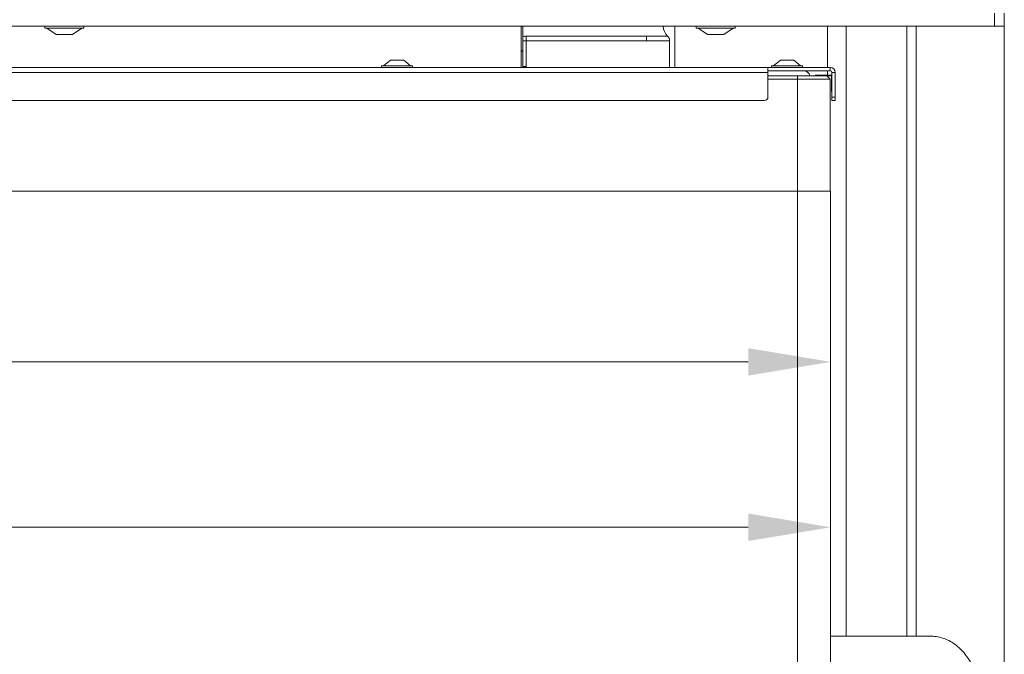
# Model space of a CAD drawing. Extents: x 12977 to 16409, y 1010 to 4196.
# Drawn here: x 14868 to 15166, y 2674 to 2867 of the extents above; entities that cross this region are included whole.
import ezdxf

# ---------------------------------------------------------------- set-up
doc = ezdxf.new("R2010")
doc.units = 0
doc.header["$LTSCALE"] = 5
doc.layers.add('Bemaßungen(Brunner)', color=7, linetype='Continuous', lineweight=25)
doc.layers.add('LAYER16', color=30, linetype='Continuous')
doc.layers.add('SLD-0', color=7, linetype='Continuous')
doc.styles.add('Brunner 2014', font='arial.ttf', dxfattribs={"height": 35})
doc.dimstyles.new('Brunner 2014', dxfattribs={"dimscale": 5, "dimtxt": 35, "dimasz": 5, "dimexe": 3.175, "dimexo": 0, "dimgap": 0.762, "dimtad": 1, "dimdec": 0, "dimrnd": 1e-08, "dimtxsty": 'Brunner 2014', "dimcen": 0.09, "dimdle": 10, "dimclrd": 7, "dimclre": 7, "dimclrt": 7, "dimadec": 1, "dimazin": 2, "dimtfac": 0.666667, "dimtdec": 0, "dimtmove": 0, "dimatfit": 3, "dimldrblk": 'Filled-1', "dimfxl": 1, "dimtolj": 1, "dimlwd": 5, "dimlwe": 5, "dimarcsym": 0})

# ---------------------------------------------------------------- blocks, each defined once
blk = doc.blocks.new('*D91')
at = {"layer": 'Defpoints', "color": 0, "lineweight": 5, "transparency": 16777216}
for p in [(14462.92, 2843.29), (15113.42, 2814.79), (15113.42, 2712.82)]:
    blk.add_point(p, dxfattribs=at)
at = {"layer": 'SLD-0', "color": 7, "linetype": 'Continuous', "lineweight": 5, "transparency": 16777216}
for p, q in [((14462.92, 2843.29), (14462.92, 2696.95)), ((15113.42, 2814.79), (15113.42, 2696.95)), ((14487.92, 2712.82), (15088.42, 2712.82))]:
    blk.add_line(p, q, dxfattribs=at)
at = {"layer": 'SLD-0', "color": 7, "lineweight": 5, "transparency": 16777216}
for points in [[(14487.92, 2716.99), (14487.92, 2708.66), (14462.92, 2712.82)], [(15088.42, 2716.99), (15088.42, 2708.66), (15113.42, 2712.82)]]:
    blk.add_solid(points, dxfattribs=at)
at = {"layer": 'SLD-0', "color": 7, "lineweight": 9, "transparency": 16777216, "insert": (14804.55, 2752.37), "char_height": 35, "attachment_point": 2, "style": 'Brunner 2014'}
blk.add_mtext('\\A1;651', dxfattribs=at)
blk = doc.blocks.new('Filled-1')
at = {"color": 0}
for p, q in [((0, 0), (-1, 0.167)), ((-1, 0.167), (-1, -0.167)), ((-1, 0), (0, 0)), ((-1, -0.167), (0, 0))]:
    blk.add_line(p, q, dxfattribs=at)
at = {"color": 0, "flags": 128}
blk.add_lwpolyline([(-1, -0.167), (0, 0), (-1, 0.167), (-1, -0.167)], dxfattribs=at)
at = {"color": 0}
blk.add_solid([(-1, -0.167), (0, 0), (-1, 0.167), (-1, -0.167)], dxfattribs=at)
blk = doc.blocks.new('*D93')
at = {"layer": 'Bemaßungen(Brunner)', "color": 7, "linetype": 'Continuous', "lineweight": 5, "transparency": 16777216}
for p, q in [((14498.42, 2814.79), (14498.42, 2747.12)), ((15113.42, 2814.79), (15113.42, 2747.12)), ((14523.42, 2762.99), (15088.42, 2762.99))]:
    blk.add_line(p, q, dxfattribs=at)
at = {"layer": 'Bemaßungen(Brunner)', "color": 7, "lineweight": 5, "transparency": 16777216}
for points in [[(14523.42, 2767.16), (14523.42, 2758.82), (14498.42, 2762.99)], [(15088.42, 2767.16), (15088.42, 2758.82), (15113.42, 2762.99)]]:
    blk.add_solid(points, dxfattribs=at)
at = {"layer": 'Defpoints', "color": 0, "lineweight": 5, "transparency": 16777216}
for p in [(14498.42, 2814.79), (15113.42, 2814.79), (15113.42, 2762.99)]:
    blk.add_point(p, dxfattribs=at)
at = {"layer": 'Bemaßungen(Brunner)', "color": 7, "lineweight": 9, "transparency": 16777216, "insert": (14805.92, 2784.67), "char_height": 35, "attachment_point": 5, "style": 'Brunner 2014'}
blk.add_mtext('\\A1;615', dxfattribs=at)

msp = doc.modelspace()

# ---------------------------------------------------------------- linework, layer by layer
at = {"color": 7, "linetype": 'Continuous', "lineweight": 9}
for p, q in [((14875.18, 2864.79), (14875.18, 2864.24)), ((14875.18, 2864.24), (14876.91, 2864.24)), ((14875.78, 2864.24), (14878.58, 2862.29)), ((14876.91, 2864.24), (14886.98, 2864.24)), ((14883.58, 2862.29), (14886.38, 2864.24)), ((14886.98, 2864.24), (14886.98, 2864.79)), ((15019.58, 2863.35), (15019.58, 2864.79)), ((15019.58, 2861.46), (15019.58, 2863.35)), ((15020.08, 2864.79), (15020.08, 2861.6)), ((15072.68, 2864.79), (15072.68, 2864.24)), ((15072.68, 2864.24), (15074.41, 2864.24)), ((15073.28, 2864.24), (15076.08, 2862.29)), ((15074.41, 2864.24), (15084.48, 2864.24)), ((15081.08, 2862.29), (15083.88, 2864.24)), ((15084.48, 2864.24), (15084.48, 2864.79)), ((14878.58, 2862.29), (14879.32, 2862.29)), ((14879.32, 2862.29), (14883.58, 2862.29)), ((15019.58, 2861.46), (15019.58, 2853.01)), ((15020.08, 2861.6), (15020.08, 2860.39)), ((15020.08, 2860.39), (15021.08, 2860.39)), ((15020.08, 2860.39), (15020.08, 2852.55)), ((15021.08, 2861.79), (15021.08, 2860.39)), ((15021.08, 2861.79), (15057.58, 2861.79)), ((15057.58, 2860.39), (15021.08, 2860.39)), ((15021.08, 2860.39), (15021.08, 2852.55)), ((15057.58, 2861.79), (15057.58, 2860.39)), ((15057.58, 2861.79), (15064.01, 2861.79)), ((15064.58, 2860.39), (15057.58, 2860.39)), ((15064.58, 2860.39), (15064.58, 2852.29)), ((15076.08, 2862.29), (15076.82, 2862.29)), ((15076.82, 2862.29), (15081.08, 2862.29)), ((15020.08, 2857.34), (15019.58, 2857.38)), ((15020.08, 2857.23), (15019.58, 2857.27)), ((14979.97, 2854.49), (14977.87, 2852.84)), ((14980.65, 2854.49), (14979.97, 2854.49)), ((14983.97, 2854.49), (14980.65, 2854.49)), ((14986.07, 2852.84), (14983.97, 2854.49)), ((15098.22, 2854.49), (15096.12, 2852.84)), ((15102.22, 2854.49), (15098.22, 2854.49)), ((15104.32, 2852.84), (15102.22, 2854.49)), ((14462.92, 2852.29), (15094.42, 2852.29)), ((14977.27, 2852.84), (14977.27, 2852.29)), ((14978.88, 2852.84), (14977.27, 2852.84)), ((14986.67, 2852.84), (14978.88, 2852.84)), ((14986.67, 2852.29), (14986.67, 2852.84)), ((15019.58, 2853.01), (15019.58, 2852.29)), ((15020.08, 2852.55), (15021.08, 2852.55)), ((15020.08, 2852.55), (15020.08, 2852.29)), ((15094.42, 2852.29), (15094.42, 2850.79)), ((15094.42, 2852.29), (15096.53, 2852.29)), ((15094.42, 2851.29), (15105.22, 2851.29)), ((15095.52, 2852.84), (15095.52, 2852.29)), ((15104.92, 2852.84), (15095.52, 2852.84)), ((15096.53, 2852.29), (15097.24, 2852.29)), ((15108.72, 2852.29), (15097.24, 2852.29)), ((15104.92, 2852.29), (15104.92, 2852.84)), ((15108.72, 2851.29), (15105.22, 2851.29)), ((15108.92, 2852.29), (15108.72, 2852.29)), ((15108.92, 2851.29), (15108.72, 2851.29)), ((15113.32, 2852.29), (15108.92, 2852.29)), ((15113.32, 2851.29), (15108.92, 2851.29)), ((15113.32, 2851.29), (15113.32, 2852.29)), ((14462.92, 2850.79), (15094.42, 2850.79)), ((15094.42, 2843.29), (15094.42, 2850.79)), ((15094.42, 2849.79), (15103.42, 2849.79)), ((15103.42, 2848.79), (15094.42, 2848.79)), ((15103.42, 2849.79), (15103.42, 2848.79)), ((15103.42, 2849.79), (15112.32, 2849.79)), ((15103.42, 2814.79), (15103.42, 2848.79)), ((15113.32, 2848.79), (15103.42, 2848.79)), ((15108.82, 2849.97), (15108.82, 2849.79)), ((15113.82, 2849.97), (15108.82, 2849.97)), ((15112.32, 2849.79), (15113.64, 2849.79)), ((15112.32, 2849.79), (15113.32, 2848.79)), ((15113.32, 2814.79), (15113.32, 2848.79)), ((15113.64, 2849.79), (15113.64, 2844.97)), ((15113.82, 2850.79), (15114.82, 2850.79)), ((15113.82, 2843.29), (15113.82, 2850.79)), ((15113.82, 2844.97), (15113.82, 2849.97)), ((15114.82, 2843.29), (15114.82, 2850.79)), ((14463.92, 2842.29), (15093.42, 2842.29)), ((15113.64, 2844.97), (15113.82, 2844.97)), ((15113.82, 2843.29), (15114.82, 2843.29)), ((15113.82, 2842.29), (15113.82, 2843.29)), ((15114.82, 2842.29), (15113.82, 2842.29)), ((15114.82, 2843.29), (15114.82, 2842.29)), ((14498.42, 2814.79), (15103.42, 2814.79)), ((14498.42, 2814.79), (15063.42, 2814.79)), ((15103.42, 2534.79), (15103.42, 2814.79)), ((15103.42, 2814.79), (15113.42, 2814.79)), ((15113.42, 2534.79), (15113.42, 2814.79)), ((15113.42, 2679.79), (15130.22, 2679.79)), ((15143.89, 2679.79), (15130.22, 2679.79))]:
    msp.add_line(p, q, dxfattribs=at)
at = {"color": 8, "linetype": 'Continuous', "lineweight": 9}
msp.add_line((15021.08, 2852.55), (15021.09, 2852.29), dxfattribs=at)
at = {"color": 7, "linetype": 'Continuous', "lineweight": 9}
for centre, radius, start, end in [((15067.58, 2865.29), 5, 185.7392, 224.4153), ((15021.07, 2859.11), 2.69, 89.7047, 111.5374), ((15062.58, 2860.39), 2, 0, 44.4153), ((15105.22, 2849.29), 2, 14.4775, 90), ((15113.32, 2850.79), 1.5, 0, 90), ((15113.32, 2850.79), 0.5, 0, 90), ((15093.42, 2843.29), 1, 270, 0)]:
    msp.add_arc(centre, radius, start, end, dxfattribs=at)
msp.add_open_spline([(15158.14, 2665.19), (15158.06, 2665.62), (15157.83, 2666.82), (15157.26, 2668.75), (15156.36, 2670.9), (15155.24, 2672.91), (15153.9, 2674.74), (15152.37, 2676.35), (15150.66, 2677.7), (15148.83, 2678.73), (15146.91, 2679.43), (15145.25, 2679.75), (15144.24, 2679.78), (15143.89, 2679.79)], degree=3, knots=[0, 0, 0, 0, 0.055867, 0.155207, 0.254985, 0.355269, 0.456077, 0.557117, 0.657749, 0.757109, 0.854364, 0.949082, 1, 1, 1, 1], dxfattribs=at)
at = {"layer": 'LAYER16', "linetype": 'Continuous', "lineweight": 9}
for p, q in [((15163.08, 2864.79), (15163.08, 2868.79)), ((15166.08, 2868.79), (15166.08, 2864.79)), ((14432.08, 2864.79), (15163.08, 2864.79)), ((15066.15, 2864.79), (15066.15, 2852.29)), ((15112.44, 2852.29), (15112.44, 2864.79)), ((15118.09, 2864.79), (15118.09, 2679.79)), ((15136.57, 2864.79), (15136.57, 2679.79)), ((15139.4, 2679.79), (15139.4, 2864.79)), ((15166.08, 2864.79), (15163.08, 2864.79)), ((15166.08, 2864.79), (15166.08, 2647.8)), ((15112.44, 2849.97), (15112.44, 2851.29)), ((15112.44, 2849.68), (15112.44, 2849.79))]:
    msp.add_line(p, q, dxfattribs=at)

# ---------------------------------------------------------------- dimensions: what is measured, and where the dimension line sits
at = {"layer": 'Bemaßungen(Brunner)', "lineweight": 9}
dim = msp.add_linear_dim(base=(15113.42, 2762.99), p1=(14498.42, 2814.79), p2=(15113.42, 2814.79), dimstyle='Brunner 2014', dxfattribs=at)
dim.commit()
dim.dimension.update_dxf_attribs({"geometry": '*D93', "text_midpoint": (14805.92, 2784.67)})
at = {"layer": 'SLD-0', "lineweight": 9}
dim = msp.add_linear_dim(base=(15113.42139599, 2712.82232978), p1=(14462.92139599, 2843.29141981), p2=(15113.42139599, 2814.79141981), dimstyle='Brunner 2014', dxfattribs=at)
dim.commit()
dim.dimension.update_dxf_attribs({"geometry": '*D91', "text_midpoint": (14804.5490669, 2712.82232978), "dimtype": 160})

doc.saveas('drawing.dxf')
